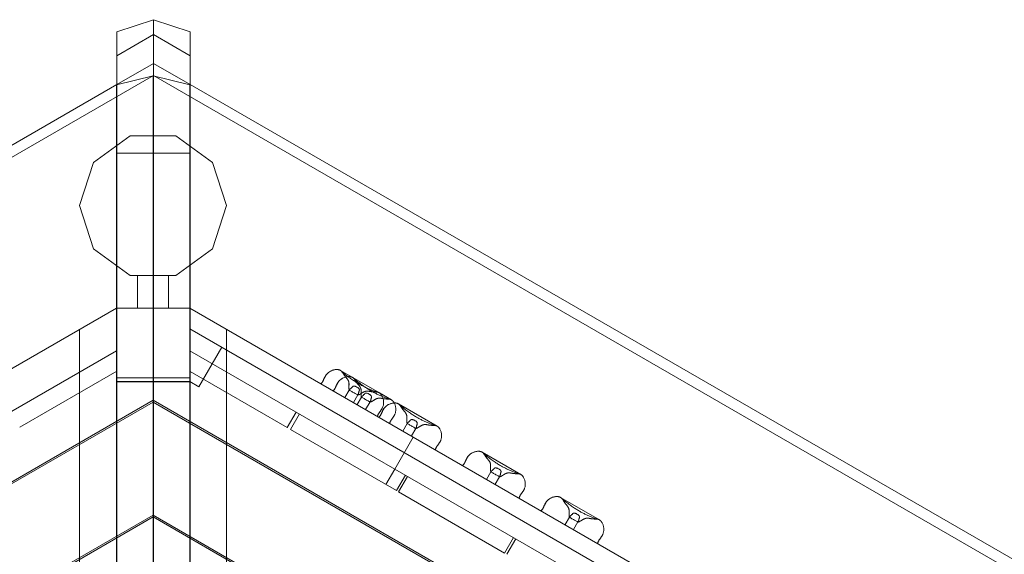
# Model space of a CAD drawing. Units: millimetres. Extents: x -228 to 9115, y -1546 to 4758.
# Drawn here: x 2531 to 3737, y 2454 to 3110 of the extents above; entities that cross this region are included whole.
import ezdxf

# ---------------------------------------------------------------- set-up
doc = ezdxf.new("R2010")
doc.units = ezdxf.units.MM
doc.header["$MEASUREMENT"] = 0

msp = doc.modelspace()

# ---------------------------------------------------------------- linework, layer by layer
at = {"color": 0, "linetype": 'Continuous', "lineweight": 0}
for p, q in [((2649.9, 3094.7), (2694.9, 3109.5)), ((2694.9, 3109.5), (2739.9, 3094.7)), ((2694.9, 3109.5), (2694.9, 3091.4)), ((2649.9, 1699.1), (2649.9, 3094.7)), ((2694.9, 3091.4), (2649.9, 3065.2)), ((2739.9, 3065.2), (2694.9, 3091.4)), ((2694.9, 2113.3), (2694.9, 3091.4)), ((2739.9, 1699.1), (2739.9, 3094.7)), ((2649.9, 3030), (2694.9, 3056)), ((2694.9, 3056), (2739.9, 3030)), ((2694.9, 3041.3), (1408.5, 2298.6)), ((2649.5, 3029.6), (2694.5, 3040.7)), ((2694.5, 1638.1), (2694.5, 3040.7)), ((2694.5, 1638.1), (2694.5, 3040.7)), ((2739.5, 3029.6), (2694.5, 3040.7)), ((3981.2, 2298.6), (2694.9, 3041.3)), ((1440.1, 2331.6), (2649.9, 3030)), ((2649.5, 1638.1), (2649.5, 3029.6)), ((2739.5, 1638.1), (2739.5, 3029.6)), ((2739.9, 3030), (3949.2, 2331.8)), ((2666.6, 2967.2), (2621.6, 2934.5)), ((2722.2, 2967.2), (2666.6, 2967.2)), ((2767.2, 2934.5), (2722.2, 2967.2)), ((2694.5, 2945.8), (2649.5, 2945.8)), ((2694.5, 2945.8), (2739.5, 2945.8)), ((2621.6, 2934.5), (2604.4, 2881.6)), ((2784.4, 2881.6), (2767.2, 2934.5)), ((2604.4, 2881.6), (2621.6, 2828.7)), ((2767.2, 2828.7), (2784.4, 2881.6)), ((2621.6, 2828.7), (2666.6, 2796)), ((2722.2, 2796), (2767.2, 2828.7)), ((2666.6, 2796), (2722.2, 2796)), ((2675.5, 2756), (2675.5, 2796)), ((2713.5, 2756), (2713.5, 2796)), ((2649.5, 2755.8), (1677.8, 2194.8)), ((2649.5, 2755.8), (1677.8, 2194.8)), ((2649.5, 2755.8), (2739.5, 2755.8)), ((2694.5, 2755.8), (2649.5, 2755.8)), ((2649.6, 2665.9), (2649.6, 2755.9)), ((2649.6, 2755.9), (2739.6, 2755.9)), ((2713.5, 2756), (2675.5, 2756)), ((2739.5, 2755.8), (2694.5, 2755.8)), ((3711.3, 2194.8), (2739.5, 2755.8)), ((3711.3, 2194.8), (2739.5, 2755.8)), ((2739.7, 2755.9), (2739.6, 2755.8)), ((2739.6, 2755.9), (2739.6, 2665.9)), ((2739.7, 2755.9), (3711.3, 2194.9)), ((2604.5, 2677.8), (2604.5, 2729.8)), ((2604.5, 2729.8), (2604.5, 1711.7)), ((2739.6, 2730.5), (2778.6, 2708)), ((3689.3, 2182.2), (2739.6, 2730.5)), ((2784.5, 2729.8), (2784.5, 1711.7)), ((2784.5, 2729.8), (2784.5, 2677.8)), ((1722.8, 2168.8), (2649.5, 2703.8)), ((1722.8, 2168.8), (2649.5, 2703.8)), ((2649.5, 2703.8), (2650, 2704.1)), ((2650, 2704.1), (2650, 2678.7)), ((2739.5, 2703.8), (3666.3, 2168.8)), ((2739.5, 2703.8), (3666.3, 2168.8)), ((2740, 2678.2), (2740, 2703.6)), ((2778.6, 2708), (2750.6, 2659.5)), ((2650, 2678.7), (2531.1, 2610)), ((2858.9, 2609.5), (2740, 2678.2)), ((2924, 2679.7), (2924, 2679.7)), ((2924, 2679.7), (2971.7, 2652.2)), ((2649.5, 2670.6), (2694.5, 2670.6)), ((2739.6, 2665.9), (2649.6, 2665.9)), ((2694.5, 2670.6), (2739.5, 2670.6)), ((2750.6, 2659.5), (2739.6, 2665.9)), ((2739.5, 2665.8), (2649.5, 2665.8)), ((2929.6, 2646.3), (2934.9, 2655.5)), ((1752.8, 2099.5), (2694.5, 2643.2)), ((3636.3, 2099.5), (2694.5, 2643.2)), ((2939.9, 2640.3), (2945.3, 2649.6)), ((2944.5, 2637.7), (2949.8, 2646.9)), ((2971.7, 2652.2), (2986.6, 2643.6)), ((2694.5, 2640.9), (1754.8, 2098.3)), ((2694.5, 2640.9), (3634.3, 2098.3)), ((2954.9, 2631.7), (2960.3, 2641)), ((2995, 2638.7), (2995, 2638.7)), ((2995, 2638.7), (3042.6, 2611.2)), ((2869.9, 2628.6), (2858.9, 2609.5)), ((2862.7, 2607.3), (2873.7, 2626.3)), ((2992.6, 2532.3), (2862.7, 2607.3)), ((3000.5, 2605.3), (3005.9, 2614.5)), ((3010.9, 2599.3), (3016.3, 2608.6)), ((2990.7, 2558.8), (3013.2, 2597.8)), ((3097.5, 2579.5), (3097.5, 2579.5)), ((3097.5, 2579.5), (3145.2, 2552)), ((2990.7, 2558.8), (2979.7, 2539.7)), ((3003.6, 2551.3), (2992.6, 2532.3)), ((2995.3, 2530.8), (3006.3, 2549.8)), ((3103.1, 2546.1), (3108.4, 2555.3)), ((3113.5, 2540.1), (3118.9, 2549.4)), ((3125.2, 2455.8), (2995.3, 2530.8)), ((3193.7, 2524), (3193.7, 2524)), ((3193.7, 2524), (3241.4, 2496.5)), ((1874.8, 2029.1), (2694.5, 2502.3)), ((2694.5, 2500), (1876.8, 2027.9)), ((3514.3, 2029.1), (2694.5, 2502.3)), ((2694.5, 2500), (3512.3, 2027.9)), ((3199.2, 2490.6), (3204.6, 2499.8)), ((3209.6, 2484.6), (3215, 2493.9)), ((3136.2, 2474.8), (3125.2, 2455.8)), ((3127.8, 2454.3), (3138.8, 2473.3))]:
    msp.add_line(p, q, dxfattribs=at)
for points, degree, knots in [([(2900.1, 2663.3), (2905.7, 2668.5), (2902.2, 2677.1), (2917.7, 2683.2), (2924.1, 2679.8), (2925.2, 2678.8)], 4, [0, 0, 0, 0, 0, 0.3814289, 0.4817353, 0.4817353, 0.4817353, 0.4817353, 0.4817353]), ([(2924, 2679.7), (2923.4, 2680.1), (2922.7, 2680.3), (2921, 2680.7), (2919.9, 2680.8), (2917.4, 2680.7), (2915.8, 2680.3), (2912.5, 2679.2), (2910.8, 2678.3), (2908.2, 2676.2), (2907.1, 2675.1), (2905.3, 2672.3), (2904.5, 2670.8), (2903, 2667.3), (2902.2, 2665.4), (2900.4, 2663.6), (2900.3, 2663.4), (2900.1, 2663.3)], 3, [-0.4563352, -0.4563352, -0.4563352, -0.4563352, -0.4199156, -0.4199156, -0.3772627, -0.3772627, -0.3169961, -0.3169961, -0.2446338, -0.2446338, -0.1779733, -0.1779733, -0.0998109, -0.0998109, -0.0085439, -0.0085439, 0, 0, 0, 0]), ([(2934.9, 2655.5), (2934.7, 2656), (2934.6, 2656.5), (2934.4, 2657.8), (2934.4, 2658.7), (2934.5, 2661.6), (2934.6, 2663.6), (2934, 2666.3), (2933.6, 2667.3), (2932.5, 2669.1), (2931.8, 2670), (2929.8, 2672.3), (2928.7, 2673.8), (2927.2, 2676.2), (2926.8, 2677), (2925.6, 2678.5), (2924.9, 2679.2), (2924, 2679.7)], 3, [-0.9224295, -0.9224295, -0.9224295, -0.9224295, -0.8977102, -0.8977102, -0.8564468, -0.8564468, -0.763228, -0.763228, -0.7092789, -0.7092789, -0.6487701, -0.6487701, -0.5555513, -0.5555513, -0.5089418, -0.5089418, -0.4563352, -0.4563352, -0.4563352, -0.4563352]), ([(2925.2, 2678.9), (2926.8, 2677.4), (2928.5, 2675.9), (2931.9, 2673.2), (2933.6, 2671.9), (2936.8, 2669.5), (2938.3, 2668.4), (2941.2, 2666.5), (2942.6, 2665.6), (2945.4, 2663.9), (2946.7, 2663.1), (2949.3, 2661.7), (2950.6, 2661), (2953.1, 2659.7), (2954.4, 2659), (2956.9, 2657.8), (2958.2, 2657.3), (2960.8, 2656.2), (2962.2, 2655.6), (2964.9, 2654.6), (2966.3, 2654.1), (2968.5, 2653.3), (2969.4, 2653.1), (2970.3, 2652.8)], 3, [0, 0, 0, 0, 8.818522, 8.818522, 16.27789, 16.27789, 22.214578, 22.214578, 27.276682, 27.276682, 31.864255, 31.864255, 36.277498, 36.277498, 40.762024, 40.762024, 45.528486, 45.528486, 50.770465, 50.770465, 56.685313, 56.685313, 60.634476, 60.634476, 60.634476, 60.634476]), ([(2925.2, 2678.8), (2925.7, 2678.4), (2927.3, 2676.5), (2928.3, 2674), (2930, 2672), (2931.3, 2670.5)], 4, [0.4817353, 0.4817353, 0.4817353, 0.4817353, 0.4817353, 0.5243386, 0.655921, 0.655921, 0.655921, 0.655921, 0.655921]), ([(2915, 2654.6), (2920.6, 2659.9), (2917.2, 2668.5), (2932.6, 2674.6), (2939.1, 2671.2), (2940.1, 2670.2)], 4, [0, 0, 0, 0, 0, 0.3814289, 0.4817353, 0.4817353, 0.4817353, 0.4817353, 0.4817353]), ([(2938.9, 2671.1), (2938.3, 2671.5), (2937.6, 2671.7), (2935.9, 2672.1), (2934.9, 2672.2), (2932.3, 2672.1), (2930.7, 2671.7), (2927.4, 2670.6), (2925.7, 2669.7), (2923.1, 2667.6), (2922, 2666.4), (2920.2, 2663.7), (2919.5, 2662.1), (2917.9, 2658.7), (2917.1, 2656.8), (2915.4, 2655), (2915.2, 2654.8), (2915, 2654.7)], 3, [-0.4563352, -0.4563352, -0.4563352, -0.4563352, -0.4199156, -0.4199156, -0.3772627, -0.3772627, -0.3169961, -0.3169961, -0.2446338, -0.2446338, -0.1779733, -0.1779733, -0.0998109, -0.0998109, -0.0085439, -0.0085439, 0, 0, 0, 0]), ([(2931.3, 2670.5), (2931.3, 2670.5), (2931.7, 2670), (2932.1, 2669.6), (2932.4, 2669.1), (2932.7, 2668.7)], 4, [0.65592096, 0.65592096, 0.65592096, 0.65592096, 0.65592096, 0.66083785, 0.69609379, 0.69609379, 0.69609379, 0.69609379, 0.69609379]), ([(2932.5, 2669), (2932.4, 2669.2), (2932.2, 2669.4), (2931.9, 2669.8), (2931.7, 2670.1), (2931.5, 2670.3)], 3, [0, 0, 0, 0, 0.748223, 0.748223, 1.620322, 1.620322, 1.620322, 1.620322]), ([(2949.8, 2646.9), (2949.6, 2647.4), (2949.5, 2647.8), (2949.3, 2649.2), (2949.3, 2650.1), (2949.4, 2653), (2949.5, 2655), (2948.9, 2657.7), (2948.6, 2658.6), (2947.5, 2660.5), (2946.7, 2661.4), (2944.7, 2663.7), (2943.6, 2665.2), (2942.2, 2667.5), (2941.7, 2668.3), (2940.5, 2669.9), (2939.8, 2670.6), (2938.9, 2671.1)], 3, [-0.9224295, -0.9224295, -0.9224295, -0.9224295, -0.8977102, -0.8977102, -0.8564468, -0.8564468, -0.763228, -0.763228, -0.7092789, -0.7092789, -0.6487701, -0.6487701, -0.5555513, -0.5555513, -0.5089418, -0.5089418, -0.4563352, -0.4563352, -0.4563352, -0.4563352]), ([(2940.1, 2670.2), (2940.6, 2669.8), (2942.2, 2667.9), (2943.2, 2665.4), (2944.9, 2663.4), (2946.2, 2661.9)], 4, [0.4817353, 0.4817353, 0.4817353, 0.4817353, 0.4817353, 0.5243386, 0.655921, 0.655921, 0.655921, 0.655921, 0.655921]), ([(2940.1, 2670.2), (2941.7, 2668.8), (2943.4, 2667.3), (2946.8, 2664.6), (2948.5, 2663.3), (2951.7, 2660.9), (2953.2, 2659.8), (2956.1, 2657.9), (2957.5, 2657), (2960.3, 2655.3), (2961.6, 2654.5), (2964.2, 2653), (2965.5, 2652.4), (2968, 2651), (2969.3, 2650.4), (2971.9, 2649.2), (2973.1, 2648.7), (2975.8, 2647.6), (2977.1, 2647), (2979.8, 2646), (2981.2, 2645.5), (2983.4, 2644.7), (2984.3, 2644.4), (2985.2, 2644.2)], 3, [0, 0, 0, 0, 8.818522, 8.818522, 16.27789, 16.27789, 22.214578, 22.214578, 27.276682, 27.276682, 31.864255, 31.864255, 36.277498, 36.277498, 40.762024, 40.762024, 45.528486, 45.528486, 50.770465, 50.770465, 56.685313, 56.685313, 60.634476, 60.634476, 60.634476, 60.634476]), ([(2945.3, 2649.5), (2945.3, 2649.6), (2945.4, 2649.7), (2945.5, 2649.9), (2945.6, 2650.1), (2945.7, 2650.2), (2945.8, 2650.4), (2945.8, 2650.6), (2945.9, 2650.7), (2946, 2650.9), (2946, 2651.1), (2946.1, 2651.2), (2946.1, 2651.3), (2946.2, 2651.4), (2946.2, 2651.6), (2946.2, 2651.7), (2946.3, 2651.8), (2946.3, 2651.9), (2946.3, 2652), (2946.4, 2652.3), (2946.4, 2652.5), (2946.4, 2652.8), (2946.5, 2652.9), (2946.5, 2653), (2946.5, 2653.2), (2946.5, 2653.3), (2946.6, 2653.4), (2946.6, 2653.6), (2946.6, 2653.7), (2946.7, 2653.8), (2946.7, 2653.9), (2946.8, 2654.2), (2946.9, 2654.4), (2947, 2654.7), (2947.1, 2654.8), (2947.2, 2655), (2947.2, 2655.1), (2947.2, 2655.2), (2947.2, 2655.3), (2947.3, 2655.5), (2947.3, 2655.6), (2947.3, 2655.7), (2947.3, 2655.8), (2947.2, 2656), (2947.2, 2656.2), (2947.1, 2656.4), (2947, 2656.8), (2946.8, 2657.1), (2946.4, 2657.5), (2946.2, 2657.8), (2945.9, 2658), (2945.6, 2658.2), (2945.4, 2658.5), (2945.1, 2658.7), (2944.8, 2658.9), (2944.4, 2659.2), (2943.9, 2659.4), (2943.5, 2659.6), (2943.1, 2659.8), (2942.8, 2659.9), (2942.5, 2660.1), (2942.1, 2660.2), (2941.7, 2660.3), (2941.3, 2660.4), (2940.9, 2660.4), (2940.6, 2660.5), (2940.3, 2660.4), (2940.1, 2660.4), (2939.9, 2660.4), (2939.8, 2660.3), (2939.6, 2660.3), (2939.5, 2660.2), (2939.3, 2660.1), (2939.2, 2660.1), (2939.1, 2660), (2939, 2659.9), (2938.9, 2659.8), (2938.7, 2659.6), (2938.6, 2659.5), (2938.5, 2659.3), (2938.4, 2659.1), (2938.2, 2658.9), (2938.1, 2658.8), (2938, 2658.7), (2937.9, 2658.6), (2937.7, 2658.3), (2937.4, 2658.2), (2937.2, 2658), (2936.9, 2657.8), (2936.6, 2657.6), (2936.3, 2657.3), (2936.2, 2657.2), (2936.1, 2657.1), (2936, 2656.9), (2935.9, 2656.8), (2935.8, 2656.7), (2935.7, 2656.6), (2935.6, 2656.5), (2935.6, 2656.4), (2935.5, 2656.3), (2935.4, 2656.3), (2935.4, 2656.2), (2935.4, 2656.2), (2935.3, 2656), (2935.1, 2655.9), (2935, 2655.7), (2935, 2655.6), (2934.9, 2655.5), (2934.9, 2655.5)], 3, [-2.648865, -2.648865, -2.648865, -2.648865, -2.552659, -2.552659, -2.552659, -2.485216, -2.485216, -2.485216, -2.427014, -2.427014, -2.427014, -2.382443, -2.382443, -2.382443, -2.342361, -2.342361, -2.342361, -2.304206, -2.304206, -2.304206, -2.207567, -2.207567, -2.207567, -2.149352, -2.149352, -2.149352, -2.089849, -2.089849, -2.089849, -2.038872, -2.038872, -2.038872, -1.929397, -1.929397, -1.929397, -1.86373, -1.86373, -1.86373, -1.824945, -1.824945, -1.824945, -1.784716, -1.784716, -1.784716, -1.708551, -1.708551, -1.708551, -1.563273, -1.563273, -1.563273, -1.472421, -1.472421, -1.472421, -1.387195, -1.387195, -1.387195, -1.27458, -1.27458, -1.27458, -1.189503, -1.189503, -1.189503, -1.085701, -1.085701, -1.085701, -0.977109, -0.977109, -0.977109, -0.912977, -0.912977, -0.912977, -0.859389, -0.859389, -0.859389, -0.815163, -0.815163, -0.815163, -0.73709, -0.73709, -0.73709, -0.638423, -0.638423, -0.638423, -0.570284, -0.570284, -0.570284, -0.409367, -0.409367, -0.409367, -0.242906, -0.242906, -0.242906, -0.188403, -0.188403, -0.188403, -0.149048, -0.149048, -0.149048, -0.112545, -0.112545, -0.112545, -0.091863, -0.091863, -0.091863, -0.035471, -0.035471, -0.035471, 0, 0, 0, 0]), ([(2934.9, 2655.5), (2934.9, 2655.5), (2934.9, 2655.5), (2935, 2655.4), (2935.1, 2655.4), (2935.5, 2655.1), (2935.9, 2654.9), (2936.8, 2654.4), (2937.4, 2654), (2938.6, 2653.3), (2939.3, 2652.9), (2940.7, 2652.2), (2941.3, 2651.8), (2942.6, 2651), (2943.2, 2650.7), (2944.2, 2650.1), (2944.5, 2649.9), (2945.1, 2649.6), (2945.3, 2649.5), (2945.3, 2649.5)], 3, [-1.853104, -1.853104, -1.853104, -1.853104, -1.765518, -1.765518, -1.640707, -1.640707, -1.40632, -1.40632, -1.171933, -1.171933, -0.937547, -0.937547, -0.70316, -0.70316, -0.468773, -0.468773, -0.234387, -0.234387, 0, 0, 0, 0]), ([(2946.2, 2661.9), (2946.3, 2661.9), (2946.6, 2661.4), (2947, 2661), (2947.4, 2660.5), (2947.6, 2660.1)], 4, [0.65592096, 0.65592096, 0.65592096, 0.65592096, 0.65592096, 0.66083785, 0.69609379, 0.69609379, 0.69609379, 0.69609379, 0.69609379]), ([(2947.4, 2660.4), (2947.3, 2660.6), (2947.1, 2660.8), (2946.8, 2661.2), (2946.6, 2661.5), (2946.4, 2661.7)], 3, [0, 0, 0, 0, 0.748223, 0.748223, 1.620322, 1.620322, 1.620322, 1.620322]), ([(2960.4, 2653.9), (2959.9, 2653.9), (2959.5, 2654), (2958.8, 2654.1), (2958.5, 2654.2), (2958, 2654.2), (2957.8, 2654.3), (2957.5, 2654.3)], 3, [0, 0, 0, 0, 1.388748, 1.388748, 2.141721, 2.141721, 2.933958, 2.933958, 2.933958, 2.933958]), ([(2960.1, 2653.9), (2960, 2653.9), (2959.5, 2654), (2958.9, 2654.1), (2958.3, 2654.2), (2957.8, 2654.3)], 4, [0.65592096, 0.65592096, 0.65592096, 0.65592096, 0.65592096, 0.66083785, 0.69609379, 0.69609379, 0.69609379, 0.69609379, 0.69609379]), ([(2970.3, 2652.8), (2969.7, 2653), (2967.3, 2653.4), (2964.6, 2653), (2962, 2653.6), (2960.1, 2653.9)], 4, [0.4817353, 0.4817353, 0.4817353, 0.4817353, 0.4817353, 0.5243386, 0.655921, 0.655921, 0.655921, 0.655921, 0.655921]), ([(2960.2, 2640.9), (2960.2, 2641), (2960.3, 2641.1), (2960.4, 2641.3), (2960.5, 2641.5), (2960.6, 2641.6), (2960.7, 2641.8), (2960.7, 2642), (2960.8, 2642.1), (2960.9, 2642.3), (2961, 2642.4), (2961, 2642.6), (2961.1, 2642.7), (2961.1, 2642.8), (2961.1, 2642.9), (2961.2, 2643.1), (2961.2, 2643.2), (2961.2, 2643.3), (2961.2, 2643.4), (2961.3, 2643.7), (2961.3, 2643.9), (2961.4, 2644.1), (2961.4, 2644.3), (2961.4, 2644.4), (2961.4, 2644.6), (2961.5, 2644.7), (2961.5, 2644.8), (2961.5, 2645), (2961.6, 2645.1), (2961.6, 2645.2), (2961.6, 2645.3), (2961.7, 2645.6), (2961.9, 2645.8), (2962, 2646), (2962, 2646.2), (2962.1, 2646.3), (2962.1, 2646.5), (2962.1, 2646.6), (2962.2, 2646.7), (2962.2, 2646.8), (2962.2, 2647), (2962.2, 2647.1), (2962.2, 2647.2), (2962.2, 2647.4), (2962.1, 2647.6), (2962, 2647.8), (2961.9, 2648.2), (2961.7, 2648.5), (2961.3, 2648.9), (2961.1, 2649.2), (2960.8, 2649.4), (2960.6, 2649.6), (2960.3, 2649.8), (2960, 2650.1), (2959.7, 2650.3), (2959.3, 2650.5), (2958.8, 2650.8), (2958.4, 2651), (2958, 2651.2), (2957.7, 2651.3), (2957.4, 2651.4), (2957, 2651.6), (2956.6, 2651.7), (2956.2, 2651.8), (2955.8, 2651.8), (2955.5, 2651.9), (2955.2, 2651.8), (2955, 2651.8), (2954.8, 2651.8), (2954.7, 2651.7), (2954.5, 2651.7), (2954.4, 2651.6), (2954.3, 2651.5), (2954.1, 2651.4), (2954, 2651.4), (2954, 2651.3), (2953.8, 2651.1), (2953.7, 2651), (2953.5, 2650.9), (2953.4, 2650.7), (2953.3, 2650.5), (2953.1, 2650.3), (2953, 2650.2), (2952.9, 2650.1), (2952.8, 2650), (2952.6, 2649.7), (2952.3, 2649.5), (2952.1, 2649.4), (2951.8, 2649.2), (2951.6, 2649), (2951.2, 2648.7), (2951.1, 2648.6), (2951, 2648.5), (2950.9, 2648.3), (2950.8, 2648.2), (2950.7, 2648.1), (2950.6, 2648), (2950.5, 2647.9), (2950.5, 2647.8), (2950.4, 2647.7), (2950.4, 2647.7), (2950.3, 2647.6), (2950.3, 2647.6), (2950.2, 2647.4), (2950, 2647.2), (2949.9, 2647.1), (2949.9, 2647), (2949.8, 2646.9), (2949.8, 2646.9)], 3, [-2.648865, -2.648865, -2.648865, -2.648865, -2.552659, -2.552659, -2.552659, -2.485216, -2.485216, -2.485216, -2.427014, -2.427014, -2.427014, -2.382443, -2.382443, -2.382443, -2.342361, -2.342361, -2.342361, -2.304206, -2.304206, -2.304206, -2.207567, -2.207567, -2.207567, -2.149352, -2.149352, -2.149352, -2.089849, -2.089849, -2.089849, -2.038872, -2.038872, -2.038872, -1.929397, -1.929397, -1.929397, -1.86373, -1.86373, -1.86373, -1.824945, -1.824945, -1.824945, -1.784716, -1.784716, -1.784716, -1.708551, -1.708551, -1.708551, -1.563273, -1.563273, -1.563273, -1.472421, -1.472421, -1.472421, -1.387195, -1.387195, -1.387195, -1.27458, -1.27458, -1.27458, -1.189503, -1.189503, -1.189503, -1.085701, -1.085701, -1.085701, -0.977109, -0.977109, -0.977109, -0.912977, -0.912977, -0.912977, -0.859389, -0.859389, -0.859389, -0.815163, -0.815163, -0.815163, -0.73709, -0.73709, -0.73709, -0.638423, -0.638423, -0.638423, -0.570284, -0.570284, -0.570284, -0.409367, -0.409367, -0.409367, -0.242906, -0.242906, -0.242906, -0.188403, -0.188403, -0.188403, -0.149048, -0.149048, -0.149048, -0.112545, -0.112545, -0.112545, -0.091863, -0.091863, -0.091863, -0.035471, -0.035471, -0.035471, 0, 0, 0, 0]), ([(2949.8, 2646.9), (2949.8, 2646.9), (2949.8, 2646.9), (2949.9, 2646.8), (2950, 2646.7), (2950.4, 2646.5), (2950.8, 2646.3), (2951.8, 2645.8), (2952.3, 2645.4), (2953.6, 2644.7), (2954.2, 2644.3), (2955.6, 2643.5), (2956.3, 2643.2), (2957.5, 2642.4), (2958.1, 2642.1), (2959.1, 2641.5), (2959.5, 2641.3), (2960, 2641), (2960.2, 2640.9), (2960.2, 2640.9)], 3, [-1.853104, -1.853104, -1.853104, -1.853104, -1.765518, -1.765518, -1.640707, -1.640707, -1.40632, -1.40632, -1.171933, -1.171933, -0.937547, -0.937547, -0.70316, -0.70316, -0.468773, -0.468773, -0.234387, -0.234387, 0, 0, 0, 0]), ([(2969.4, 2623.3), (2971.1, 2630.7), (2980.3, 2632.1), (2977.8, 2648.5), (2971.7, 2652.3), (2970.3, 2652.8)], 4, [0, 0, 0, 0, 0, 0.3814289, 0.4817353, 0.4817353, 0.4817353, 0.4817353, 0.4817353]), ([(2975.3, 2645.2), (2974.9, 2645.3), (2974.4, 2645.4), (2973.7, 2645.5), (2973.5, 2645.6), (2973, 2645.6), (2972.7, 2645.6), (2972.4, 2645.7)], 3, [0, 0, 0, 0, 1.388748, 1.388748, 2.141721, 2.141721, 2.933958, 2.933958, 2.933958, 2.933958]), ([(2975, 2645.3), (2975, 2645.3), (2974.4, 2645.4), (2973.8, 2645.5), (2973.2, 2645.6), (2972.7, 2645.6)], 4, [0.65592096, 0.65592096, 0.65592096, 0.65592096, 0.65592096, 0.66083785, 0.69609379, 0.69609379, 0.69609379, 0.69609379, 0.69609379]), ([(2985.2, 2644.2), (2984.6, 2644.4), (2982.2, 2644.8), (2979.5, 2644.4), (2976.9, 2644.9), (2975, 2645.3)], 4, [0.4817353, 0.4817353, 0.4817353, 0.4817353, 0.4817353, 0.5243386, 0.655921, 0.655921, 0.655921, 0.655921, 0.655921]), ([(2984.3, 2614.7), (2986, 2622.1), (2995.3, 2623.4), (2992.7, 2639.9), (2986.6, 2643.7), (2985.2, 2644.2)], 4, [0, 0, 0, 0, 0, 0.3814289, 0.4817353, 0.4817353, 0.4817353, 0.4817353, 0.4817353]), ([(2971.1, 2622.3), (2976.7, 2627.5), (2973.2, 2636.2), (2988.7, 2642.2), (2995.1, 2638.8), (2996.2, 2637.8)], 4, [0, 0, 0, 0, 0, 0.3814289, 0.4817353, 0.4817353, 0.4817353, 0.4817353, 0.4817353]), ([(2995, 2638.7), (2994.4, 2639.1), (2993.6, 2639.4), (2991.9, 2639.7), (2990.9, 2639.8), (2988.3, 2639.7), (2986.7, 2639.4), (2983.5, 2638.2), (2981.8, 2637.3), (2979.1, 2635.2), (2978.1, 2634.1), (2976.2, 2631.4), (2975.5, 2629.8), (2974, 2626.3), (2973.2, 2624.5), (2971.4, 2622.6), (2971.2, 2622.4), (2971.1, 2622.3)], 3, [-0.4563352, -0.4563352, -0.4563352, -0.4563352, -0.4199156, -0.4199156, -0.3772627, -0.3772627, -0.3169961, -0.3169961, -0.2446338, -0.2446338, -0.1779733, -0.1779733, -0.0998109, -0.0998109, -0.0085439, -0.0085439, 0, 0, 0, 0]), ([(3005.9, 2614.5), (3005.7, 2615), (3005.5, 2615.5), (3005.3, 2616.8), (3005.3, 2617.7), (3005.5, 2620.7), (3005.6, 2622.6), (3005, 2625.4), (3004.6, 2626.3), (3003.5, 2628.1), (3002.8, 2629), (3000.8, 2631.3), (2999.7, 2632.8), (2998.2, 2635.2), (2997.8, 2636), (2996.6, 2637.5), (2995.9, 2638.2), (2995, 2638.7)], 3, [-0.9224295, -0.9224295, -0.9224295, -0.9224295, -0.8977102, -0.8977102, -0.8564468, -0.8564468, -0.763228, -0.763228, -0.7092789, -0.7092789, -0.6487701, -0.6487701, -0.5555513, -0.5555513, -0.5089418, -0.5089418, -0.4563352, -0.4563352, -0.4563352, -0.4563352]), ([(2996.1, 2637.9), (2997.7, 2636.4), (2999.4, 2635), (3002.9, 2632.2), (3004.5, 2630.9), (3007.8, 2628.5), (3009.3, 2627.5), (3012.2, 2625.5), (3013.6, 2624.6), (3016.3, 2622.9), (3017.7, 2622.1), (3020.3, 2620.7), (3021.6, 2620), (3024.1, 2618.7), (3025.4, 2618.1), (3027.9, 2616.9), (3029.2, 2616.3), (3031.8, 2615.2), (3033.1, 2614.7), (3035.9, 2613.6), (3037.3, 2613.1), (3039.5, 2612.4), (3040.4, 2612.1), (3041.2, 2611.8)], 3, [0, 0, 0, 0, 8.818521, 8.818521, 16.27789, 16.27789, 22.214578, 22.214578, 27.276681, 27.276681, 31.864254, 31.864254, 36.277498, 36.277498, 40.762024, 40.762024, 45.528486, 45.528486, 50.770465, 50.770465, 56.685313, 56.685313, 60.634476, 60.634476, 60.634476, 60.634476]), ([(2996.2, 2637.8), (2996.6, 2637.4), (2998.3, 2635.5), (2999.3, 2633), (3001, 2631), (3002.3, 2629.6)], 4, [0.4817353, 0.4817353, 0.4817353, 0.4817353, 0.4817353, 0.5243386, 0.655921, 0.655921, 0.655921, 0.655921, 0.655921]), ([(3002.3, 2629.6), (3002.3, 2629.5), (3002.7, 2629.1), (3003.1, 2628.6), (3003.4, 2628.2), (3003.7, 2627.8)], 4, [0.65592096, 0.65592096, 0.65592096, 0.65592096, 0.65592096, 0.66083785, 0.69609379, 0.69609379, 0.69609379, 0.69609379, 0.69609379]), ([(3003.5, 2628.1), (3003.3, 2628.2), (3003.2, 2628.4), (3002.9, 2628.9), (3002.7, 2629.1), (3002.5, 2629.3)], 3, [0, 0, 0, 0, 0.748223, 0.748223, 1.620322, 1.620322, 1.620322, 1.620322]), ([(3016.2, 2608.5), (3016.3, 2608.6), (3016.4, 2608.8), (3016.5, 2608.9), (3016.6, 2609.1), (3016.6, 2609.3), (3016.7, 2609.4), (3016.8, 2609.6), (3016.9, 2609.8), (3017, 2609.9), (3017, 2610.1), (3017.1, 2610.2), (3017.1, 2610.3), (3017.1, 2610.5), (3017.2, 2610.6), (3017.2, 2610.7), (3017.3, 2610.8), (3017.3, 2610.9), (3017.3, 2611), (3017.4, 2611.3), (3017.4, 2611.5), (3017.4, 2611.8), (3017.4, 2611.9), (3017.5, 2612.1), (3017.5, 2612.2), (3017.5, 2612.3), (3017.5, 2612.5), (3017.6, 2612.6), (3017.6, 2612.7), (3017.7, 2612.8), (3017.7, 2613), (3017.8, 2613.2), (3017.9, 2613.4), (3018, 2613.7), (3018.1, 2613.8), (3018.1, 2614), (3018.2, 2614.2), (3018.2, 2614.3), (3018.2, 2614.4), (3018.2, 2614.5), (3018.2, 2614.6), (3018.2, 2614.7), (3018.2, 2614.8), (3018.2, 2615), (3018.2, 2615.2), (3018.1, 2615.4), (3018, 2615.8), (3017.7, 2616.2), (3017.4, 2616.6), (3017.2, 2616.8), (3016.9, 2617), (3016.6, 2617.3), (3016.4, 2617.5), (3016.1, 2617.7), (3015.7, 2617.9), (3015.3, 2618.2), (3014.9, 2618.4), (3014.4, 2618.6), (3014.1, 2618.8), (3013.8, 2619), (3013.4, 2619.1), (3013, 2619.2), (3012.6, 2619.3), (3012.3, 2619.4), (3011.9, 2619.5), (3011.6, 2619.5), (3011.2, 2619.5), (3011.1, 2619.4), (3010.9, 2619.4), (3010.7, 2619.3), (3010.6, 2619.3), (3010.4, 2619.2), (3010.3, 2619.1), (3010.2, 2619.1), (3010.1, 2619), (3010, 2618.9), (3009.9, 2618.8), (3009.7, 2618.6), (3009.6, 2618.5), (3009.5, 2618.3), (3009.3, 2618.1), (3009.2, 2617.9), (3009.1, 2617.8), (3009, 2617.7), (3008.9, 2617.6), (3008.6, 2617.3), (3008.4, 2617.2), (3008.1, 2617), (3007.9, 2616.8), (3007.6, 2616.6), (3007.3, 2616.3), (3007.2, 2616.2), (3007.1, 2616.1), (3006.9, 2616), (3006.8, 2615.9), (3006.8, 2615.8), (3006.7, 2615.7), (3006.6, 2615.6), (3006.5, 2615.5), (3006.5, 2615.4), (3006.4, 2615.3), (3006.4, 2615.3), (3006.3, 2615.2), (3006.2, 2615.1), (3006.1, 2614.9), (3006, 2614.7), (3005.9, 2614.6), (3005.9, 2614.6), (3005.9, 2614.5)], 3, [-2.648865, -2.648865, -2.648865, -2.648865, -2.552659, -2.552659, -2.552659, -2.485216, -2.485216, -2.485216, -2.427014, -2.427014, -2.427014, -2.382443, -2.382443, -2.382443, -2.342361, -2.342361, -2.342361, -2.304206, -2.304206, -2.304206, -2.207567, -2.207567, -2.207567, -2.149352, -2.149352, -2.149352, -2.089849, -2.089849, -2.089849, -2.038872, -2.038872, -2.038872, -1.929397, -1.929397, -1.929397, -1.86373, -1.86373, -1.86373, -1.824945, -1.824945, -1.824945, -1.784716, -1.784716, -1.784716, -1.708551, -1.708551, -1.708551, -1.563273, -1.563273, -1.563273, -1.472421, -1.472421, -1.472421, -1.387195, -1.387195, -1.387195, -1.27458, -1.27458, -1.27458, -1.189503, -1.189503, -1.189503, -1.085701, -1.085701, -1.085701, -0.977109, -0.977109, -0.977109, -0.912977, -0.912977, -0.912977, -0.859389, -0.859389, -0.859389, -0.815163, -0.815163, -0.815163, -0.73709, -0.73709, -0.73709, -0.638423, -0.638423, -0.638423, -0.570284, -0.570284, -0.570284, -0.409367, -0.409367, -0.409367, -0.242906, -0.242906, -0.242906, -0.188403, -0.188403, -0.188403, -0.149048, -0.149048, -0.149048, -0.112545, -0.112545, -0.112545, -0.091863, -0.091863, -0.091863, -0.035471, -0.035471, -0.035471, 0, 0, 0, 0]), ([(3005.9, 2614.5), (3005.9, 2614.5), (3005.9, 2614.5), (3006, 2614.4), (3006.1, 2614.4), (3006.5, 2614.2), (3006.9, 2613.9), (3007.8, 2613.4), (3008.4, 2613.1), (3009.6, 2612.3), (3010.3, 2612), (3011.6, 2611.2), (3012.3, 2610.8), (3013.6, 2610.1), (3014.1, 2609.7), (3015.1, 2609.2), (3015.5, 2608.9), (3016.1, 2608.6), (3016.2, 2608.5), (3016.2, 2608.5)], 3, [-1.853104, -1.853104, -1.853104, -1.853104, -1.765518, -1.765518, -1.640707, -1.640707, -1.40632, -1.40632, -1.171933, -1.171933, -0.937547, -0.937547, -0.70316, -0.70316, -0.468773, -0.468773, -0.234387, -0.234387, 0, 0, 0, 0]), ([(3031.4, 2612.9), (3030.9, 2613), (3030.5, 2613), (3029.8, 2613.2), (3029.5, 2613.2), (3029, 2613.3), (3028.7, 2613.3), (3028.5, 2613.3)], 3, [0, 0, 0, 0, 1.388748, 1.388748, 2.141721, 2.141721, 2.933958, 2.933958, 2.933958, 2.933958]), ([(3031.1, 2612.9), (3031, 2612.9), (3030.4, 2613.1), (3029.9, 2613.2), (3029.3, 2613.2), (3028.8, 2613.3)], 4, [0.65592096, 0.65592096, 0.65592096, 0.65592096, 0.65592096, 0.66083785, 0.69609379, 0.69609379, 0.69609379, 0.69609379, 0.69609379]), ([(3041.3, 2611.8), (3040.7, 2612), (3038.2, 2612.5), (3035.6, 2612.1), (3033, 2612.6), (3031.1, 2612.9)], 4, [0.4817353, 0.4817353, 0.4817353, 0.4817353, 0.4817353, 0.5243386, 0.655921, 0.655921, 0.655921, 0.655921, 0.655921]), ([(3040.3, 2582.3), (3042.1, 2589.8), (3051.3, 2591.1), (3048.8, 2607.5), (3042.7, 2611.4), (3041.3, 2611.8)], 4, [0, 0, 0, 0, 0, 0.3814289, 0.4817353, 0.4817353, 0.4817353, 0.4817353, 0.4817353]), ([(3097.5, 2579.5), (3096.9, 2579.9), (3096.2, 2580.1), (3094.5, 2580.5), (3093.5, 2580.6), (3090.9, 2580.5), (3089.3, 2580.2), (3086, 2579), (3084.4, 2578.1), (3081.7, 2576), (3080.6, 2574.9), (3078.8, 2572.2), (3078.1, 2570.6), (3076.5, 2567.1), (3075.7, 2565.2), (3074, 2563.4), (3073.8, 2563.2), (3073.6, 2563.1)], 3, [-0.4563352, -0.4563352, -0.4563352, -0.4563352, -0.4199156, -0.4199156, -0.3772627, -0.3772627, -0.3169961, -0.3169961, -0.2446338, -0.2446338, -0.1779733, -0.1779733, -0.0998109, -0.0998109, -0.0085439, -0.0085439, 0, 0, 0, 0]), ([(3073.7, 2563.1), (3079.3, 2568.3), (3075.8, 2577), (3091.2, 2583), (3097.7, 2579.6), (3098.7, 2578.6)], 4, [0, 0, 0, 0, 0, 0.3814289, 0.4817353, 0.4817353, 0.4817353, 0.4817353, 0.4817353]), ([(3108.4, 2555.3), (3108.2, 2555.8), (3108.1, 2556.3), (3107.9, 2557.6), (3107.9, 2558.5), (3108, 2561.4), (3108.2, 2563.4), (3107.6, 2566.2), (3107.2, 2567.1), (3106.1, 2568.9), (3105.3, 2569.8), (3103.3, 2572.1), (3102.2, 2573.6), (3100.8, 2576), (3100.3, 2576.8), (3099.2, 2578.3), (3098.4, 2579), (3097.5, 2579.5)], 3, [-0.9224295, -0.9224295, -0.9224295, -0.9224295, -0.8977102, -0.8977102, -0.8564468, -0.8564468, -0.763228, -0.763228, -0.7092789, -0.7092789, -0.6487701, -0.6487701, -0.5555513, -0.5555513, -0.5089418, -0.5089418, -0.4563352, -0.4563352, -0.4563352, -0.4563352]), ([(3098.7, 2578.7), (3100.3, 2577.2), (3102, 2575.8), (3105.4, 2573), (3107.1, 2571.7), (3110.3, 2569.3), (3111.8, 2568.2), (3114.8, 2566.3), (3116.2, 2565.4), (3118.9, 2563.7), (3120.2, 2562.9), (3122.8, 2561.5), (3124.1, 2560.8), (3126.7, 2559.5), (3127.9, 2558.8), (3130.5, 2557.7), (3131.8, 2557.1), (3134.4, 2556), (3135.7, 2555.4), (3138.4, 2554.4), (3139.8, 2553.9), (3142.1, 2553.2), (3142.9, 2552.9), (3143.8, 2552.6)], 3, [0, 0, 0, 0, 8.818522, 8.818522, 16.27789, 16.27789, 22.214578, 22.214578, 27.276682, 27.276682, 31.864255, 31.864255, 36.277498, 36.277498, 40.762024, 40.762024, 45.528486, 45.528486, 50.770465, 50.770465, 56.685313, 56.685313, 60.634476, 60.634476, 60.634476, 60.634476]), ([(3098.7, 2578.6), (3099.2, 2578.2), (3100.8, 2576.3), (3101.8, 2573.8), (3103.6, 2571.8), (3104.8, 2570.4)], 4, [0.4817353, 0.4817353, 0.4817353, 0.4817353, 0.4817353, 0.5243386, 0.655921, 0.655921, 0.655921, 0.655921, 0.655921]), ([(3104.8, 2570.4), (3104.9, 2570.3), (3105.3, 2569.9), (3105.6, 2569.4), (3106, 2569), (3106.3, 2568.5)], 4, [0.65592096, 0.65592096, 0.65592096, 0.65592096, 0.65592096, 0.66083785, 0.69609379, 0.69609379, 0.69609379, 0.69609379, 0.69609379]), ([(3106.1, 2568.8), (3105.9, 2569), (3105.8, 2569.2), (3105.4, 2569.7), (3105.2, 2569.9), (3105, 2570.1)], 3, [0, 0, 0, 0, 0.748223, 0.748223, 1.620322, 1.620322, 1.620322, 1.620322]), ([(3118.8, 2549.3), (3118.9, 2549.4), (3118.9, 2549.5), (3119, 2549.7), (3119.1, 2549.9), (3119.2, 2550), (3119.3, 2550.2), (3119.4, 2550.4), (3119.4, 2550.5), (3119.5, 2550.7), (3119.6, 2550.9), (3119.6, 2551), (3119.7, 2551.1), (3119.7, 2551.3), (3119.7, 2551.4), (3119.8, 2551.5), (3119.8, 2551.6), (3119.8, 2551.7), (3119.9, 2551.8), (3119.9, 2552.1), (3119.9, 2552.3), (3120, 2552.6), (3120, 2552.7), (3120, 2552.8), (3120, 2553), (3120.1, 2553.1), (3120.1, 2553.3), (3120.1, 2553.4), (3120.2, 2553.5), (3120.2, 2553.6), (3120.3, 2553.7), (3120.4, 2554), (3120.5, 2554.2), (3120.6, 2554.5), (3120.6, 2554.6), (3120.7, 2554.8), (3120.7, 2554.9), (3120.8, 2555), (3120.8, 2555.2), (3120.8, 2555.3), (3120.8, 2555.4), (3120.8, 2555.5), (3120.8, 2555.6), (3120.8, 2555.8), (3120.7, 2556), (3120.7, 2556.2), (3120.5, 2556.6), (3120.3, 2557), (3119.9, 2557.3), (3119.7, 2557.6), (3119.5, 2557.8), (3119.2, 2558.1), (3118.9, 2558.3), (3118.6, 2558.5), (3118.3, 2558.7), (3117.9, 2559), (3117.4, 2559.2), (3117, 2559.4), (3116.7, 2559.6), (3116.3, 2559.8), (3116, 2559.9), (3115.6, 2560), (3115.2, 2560.1), (3114.8, 2560.2), (3114.5, 2560.3), (3114.1, 2560.3), (3113.8, 2560.2), (3113.6, 2560.2), (3113.5, 2560.2), (3113.3, 2560.1), (3113.1, 2560.1), (3113, 2560), (3112.9, 2559.9), (3112.8, 2559.9), (3112.7, 2559.8), (3112.6, 2559.7), (3112.4, 2559.6), (3112.3, 2559.4), (3112.2, 2559.3), (3112, 2559.1), (3111.9, 2558.9), (3111.8, 2558.7), (3111.7, 2558.6), (3111.5, 2558.5), (3111.4, 2558.4), (3111.2, 2558.1), (3111, 2558), (3110.7, 2557.8), (3110.5, 2557.6), (3110.2, 2557.4), (3109.8, 2557.1), (3109.7, 2557), (3109.6, 2556.9), (3109.5, 2556.7), (3109.4, 2556.6), (3109.3, 2556.5), (3109.2, 2556.4), (3109.2, 2556.3), (3109.1, 2556.2), (3109, 2556.2), (3109, 2556.1), (3108.9, 2556), (3108.9, 2556), (3108.8, 2555.9), (3108.7, 2555.7), (3108.6, 2555.5), (3108.5, 2555.4), (3108.5, 2555.4), (3108.4, 2555.3)], 3, [-2.648865, -2.648865, -2.648865, -2.648865, -2.552659, -2.552659, -2.552659, -2.485216, -2.485216, -2.485216, -2.427014, -2.427014, -2.427014, -2.382443, -2.382443, -2.382443, -2.342361, -2.342361, -2.342361, -2.304206, -2.304206, -2.304206, -2.207567, -2.207567, -2.207567, -2.149352, -2.149352, -2.149352, -2.089849, -2.089849, -2.089849, -2.038872, -2.038872, -2.038872, -1.929397, -1.929397, -1.929397, -1.86373, -1.86373, -1.86373, -1.824945, -1.824945, -1.824945, -1.784716, -1.784716, -1.784716, -1.708551, -1.708551, -1.708551, -1.563273, -1.563273, -1.563273, -1.472421, -1.472421, -1.472421, -1.387195, -1.387195, -1.387195, -1.27458, -1.27458, -1.27458, -1.189503, -1.189503, -1.189503, -1.085701, -1.085701, -1.085701, -0.977109, -0.977109, -0.977109, -0.912977, -0.912977, -0.912977, -0.859389, -0.859389, -0.859389, -0.815163, -0.815163, -0.815163, -0.73709, -0.73709, -0.73709, -0.638423, -0.638423, -0.638423, -0.570284, -0.570284, -0.570284, -0.409367, -0.409367, -0.409367, -0.242906, -0.242906, -0.242906, -0.188403, -0.188403, -0.188403, -0.149048, -0.149048, -0.149048, -0.112545, -0.112545, -0.112545, -0.091863, -0.091863, -0.091863, -0.035471, -0.035471, -0.035471, 0, 0, 0, 0]), ([(3108.4, 2555.3), (3108.4, 2555.3), (3108.5, 2555.3), (3108.6, 2555.2), (3108.7, 2555.2), (3109.1, 2554.9), (3109.4, 2554.7), (3110.4, 2554.2), (3110.9, 2553.9), (3112.2, 2553.1), (3112.8, 2552.7), (3114.2, 2552), (3114.9, 2551.6), (3116.1, 2550.9), (3116.7, 2550.5), (3117.7, 2550), (3118.1, 2549.7), (3118.6, 2549.4), (3118.8, 2549.3), (3118.8, 2549.3)], 3, [-1.853104, -1.853104, -1.853104, -1.853104, -1.765518, -1.765518, -1.640707, -1.640707, -1.40632, -1.40632, -1.171933, -1.171933, -0.937547, -0.937547, -0.70316, -0.70316, -0.468773, -0.468773, -0.234387, -0.234387, 0, 0, 0, 0]), ([(3133.9, 2553.7), (3133.5, 2553.8), (3133, 2553.8), (3132.3, 2553.9), (3132.1, 2554), (3131.6, 2554), (3131.3, 2554.1), (3131.1, 2554.1)], 3, [0, 0, 0, 0, 1.388748, 1.388748, 2.141721, 2.141721, 2.933958, 2.933958, 2.933958, 2.933958]), ([(3133.6, 2553.7), (3133.6, 2553.7), (3133, 2553.8), (3132.4, 2553.9), (3131.8, 2554), (3131.4, 2554.1)], 4, [0.65592096, 0.65592096, 0.65592096, 0.65592096, 0.65592096, 0.66083785, 0.69609379, 0.69609379, 0.69609379, 0.69609379, 0.69609379]), ([(3143.9, 2552.6), (3143.3, 2552.8), (3140.8, 2553.3), (3138.1, 2552.8), (3135.5, 2553.4), (3133.6, 2553.7)], 4, [0.4817353, 0.4817353, 0.4817353, 0.4817353, 0.4817353, 0.5243386, 0.655921, 0.655921, 0.655921, 0.655921, 0.655921]), ([(3142.9, 2523.1), (3144.6, 2530.5), (3153.9, 2531.9), (3151.4, 2548.3), (3145.2, 2552.2), (3143.9, 2552.6)], 4, [0, 0, 0, 0, 0, 0.3814289, 0.4817353, 0.4817353, 0.4817353, 0.4817353, 0.4817353]), ([(3169.8, 2507.6), (3175.4, 2512.8), (3171.9, 2521.4), (3187.4, 2527.5), (3193.8, 2524.1), (3194.9, 2523.1)], 4, [0, 0, 0, 0, 0, 0.3814289, 0.4817353, 0.4817353, 0.4817353, 0.4817353, 0.4817353]), ([(3193.7, 2524), (3193.1, 2524.4), (3192.4, 2524.6), (3190.7, 2525), (3189.6, 2525.1), (3187.1, 2525), (3185.5, 2524.6), (3182.2, 2523.5), (3180.5, 2522.6), (3177.8, 2520.5), (3176.8, 2519.4), (3174.9, 2516.6), (3174.2, 2515.1), (3172.7, 2511.6), (3171.9, 2509.7), (3170.1, 2507.9), (3170, 2507.7), (3169.8, 2507.6)], 3, [-0.4563352, -0.4563352, -0.4563352, -0.4563352, -0.4199156, -0.4199156, -0.3772627, -0.3772627, -0.3169961, -0.3169961, -0.2446338, -0.2446338, -0.1779733, -0.1779733, -0.0998109, -0.0998109, -0.0085439, -0.0085439, 0, 0, 0, 0]), ([(3204.6, 2499.8), (3204.4, 2500.3), (3204.3, 2500.8), (3204.1, 2502.1), (3204.1, 2503), (3204.2, 2505.9), (3204.3, 2507.9), (3203.7, 2510.6), (3203.3, 2511.6), (3202.2, 2513.4), (3201.5, 2514.3), (3199.5, 2516.6), (3198.4, 2518.1), (3196.9, 2520.5), (3196.5, 2521.2), (3195.3, 2522.8), (3194.6, 2523.5), (3193.7, 2524)], 3, [-0.9224295, -0.9224295, -0.9224295, -0.9224295, -0.8977102, -0.8977102, -0.8564468, -0.8564468, -0.763228, -0.763228, -0.7092789, -0.7092789, -0.6487701, -0.6487701, -0.5555513, -0.5555513, -0.5089418, -0.5089418, -0.4563352, -0.4563352, -0.4563352, -0.4563352]), ([(3194.9, 2523.1), (3195.4, 2522.7), (3197, 2520.8), (3198, 2518.3), (3199.7, 2516.3), (3201, 2514.8)], 4, [0.4817353, 0.4817353, 0.4817353, 0.4817353, 0.4817353, 0.5243386, 0.655921, 0.655921, 0.655921, 0.655921, 0.655921]), ([(3194.9, 2523.1), (3196.5, 2521.7), (3198.2, 2520.2), (3201.6, 2517.5), (3203.3, 2516.2), (3206.5, 2513.8), (3208, 2512.7), (3210.9, 2510.8), (3212.3, 2509.9), (3215.1, 2508.2), (3216.4, 2507.4), (3219, 2505.9), (3220.3, 2505.3), (3222.8, 2504), (3224.1, 2503.3), (3226.6, 2502.1), (3227.9, 2501.6), (3230.5, 2500.5), (3231.9, 2499.9), (3234.6, 2498.9), (3236, 2498.4), (3238.2, 2497.6), (3239.1, 2497.4), (3240, 2497.1)], 3, [0, 0, 0, 0, 8.818522, 8.818522, 16.27789, 16.27789, 22.214578, 22.214578, 27.276682, 27.276682, 31.864255, 31.864255, 36.277498, 36.277498, 40.762024, 40.762024, 45.528486, 45.528486, 50.770465, 50.770465, 56.685313, 56.685313, 60.634476, 60.634476, 60.634476, 60.634476]), ([(3201, 2514.8), (3201, 2514.8), (3201.4, 2514.3), (3201.8, 2513.9), (3202.1, 2513.4), (3202.4, 2513)], 4, [0.65592096, 0.65592096, 0.65592096, 0.65592096, 0.65592096, 0.66083785, 0.69609379, 0.69609379, 0.69609379, 0.69609379, 0.69609379]), ([(3202.2, 2513.3), (3202.1, 2513.5), (3201.9, 2513.7), (3201.6, 2514.1), (3201.4, 2514.4), (3201.2, 2514.6)], 3, [0, 0, 0, 0, 0.748223, 0.748223, 1.620322, 1.620322, 1.620322, 1.620322]), ([(3215, 2493.8), (3215, 2493.9), (3215.1, 2494), (3215.2, 2494.2), (3215.3, 2494.4), (3215.4, 2494.5), (3215.5, 2494.7), (3215.5, 2494.9), (3215.6, 2495), (3215.7, 2495.2), (3215.7, 2495.3), (3215.8, 2495.5), (3215.8, 2495.6), (3215.9, 2495.7), (3215.9, 2495.9), (3215.9, 2496), (3216, 2496.1), (3216, 2496.2), (3216, 2496.3), (3216.1, 2496.6), (3216.1, 2496.8), (3216.1, 2497), (3216.2, 2497.2), (3216.2, 2497.3), (3216.2, 2497.5), (3216.2, 2497.6), (3216.3, 2497.7), (3216.3, 2497.9), (3216.3, 2498), (3216.4, 2498.1), (3216.4, 2498.2), (3216.5, 2498.5), (3216.6, 2498.7), (3216.7, 2498.9), (3216.8, 2499.1), (3216.8, 2499.3), (3216.9, 2499.4), (3216.9, 2499.5), (3216.9, 2499.6), (3216.9, 2499.7), (3217, 2499.9), (3217, 2500), (3217, 2500.1), (3216.9, 2500.3), (3216.9, 2500.5), (3216.8, 2500.7), (3216.7, 2501.1), (3216.4, 2501.4), (3216.1, 2501.8), (3215.9, 2502.1), (3215.6, 2502.3), (3215.3, 2502.5), (3215.1, 2502.8), (3214.8, 2503), (3214.5, 2503.2), (3214, 2503.4), (3213.6, 2503.7), (3213.2, 2503.9), (3212.8, 2504.1), (3212.5, 2504.2), (3212.1, 2504.4), (3211.7, 2504.5), (3211.4, 2504.6), (3211, 2504.7), (3210.6, 2504.7), (3210.3, 2504.8), (3210, 2504.7), (3209.8, 2504.7), (3209.6, 2504.7), (3209.4, 2504.6), (3209.3, 2504.6), (3209.2, 2504.5), (3209, 2504.4), (3208.9, 2504.3), (3208.8, 2504.3), (3208.7, 2504.2), (3208.6, 2504.1), (3208.4, 2503.9), (3208.3, 2503.8), (3208.2, 2503.6), (3208.1, 2503.4), (3207.9, 2503.2), (3207.8, 2503.1), (3207.7, 2503), (3207.6, 2502.9), (3207.4, 2502.6), (3207.1, 2502.4), (3206.9, 2502.3), (3206.6, 2502.1), (3206.3, 2501.9), (3206, 2501.6), (3205.9, 2501.5), (3205.8, 2501.4), (3205.7, 2501.2), (3205.6, 2501.1), (3205.5, 2501), (3205.4, 2500.9), (3205.3, 2500.8), (3205.2, 2500.7), (3205.2, 2500.6), (3205.1, 2500.6), (3205.1, 2500.5), (3205.1, 2500.5), (3205, 2500.3), (3204.8, 2500.1), (3204.7, 2500), (3204.7, 2499.9), (3204.6, 2499.8), (3204.6, 2499.8)], 3, [-2.648865, -2.648865, -2.648865, -2.648865, -2.552659, -2.552659, -2.552659, -2.485216, -2.485216, -2.485216, -2.427014, -2.427014, -2.427014, -2.382443, -2.382443, -2.382443, -2.342361, -2.342361, -2.342361, -2.304206, -2.304206, -2.304206, -2.207567, -2.207567, -2.207567, -2.149352, -2.149352, -2.149352, -2.089849, -2.089849, -2.089849, -2.038872, -2.038872, -2.038872, -1.929397, -1.929397, -1.929397, -1.86373, -1.86373, -1.86373, -1.824945, -1.824945, -1.824945, -1.784716, -1.784716, -1.784716, -1.708551, -1.708551, -1.708551, -1.563273, -1.563273, -1.563273, -1.472421, -1.472421, -1.472421, -1.387195, -1.387195, -1.387195, -1.27458, -1.27458, -1.27458, -1.189503, -1.189503, -1.189503, -1.085701, -1.085701, -1.085701, -0.977109, -0.977109, -0.977109, -0.912977, -0.912977, -0.912977, -0.859389, -0.859389, -0.859389, -0.815163, -0.815163, -0.815163, -0.73709, -0.73709, -0.73709, -0.638423, -0.638423, -0.638423, -0.570284, -0.570284, -0.570284, -0.409367, -0.409367, -0.409367, -0.242906, -0.242906, -0.242906, -0.188403, -0.188403, -0.188403, -0.149048, -0.149048, -0.149048, -0.112545, -0.112545, -0.112545, -0.091863, -0.091863, -0.091863, -0.035471, -0.035471, -0.035471, 0, 0, 0, 0]), ([(3204.6, 2499.8), (3204.6, 2499.8), (3204.6, 2499.8), (3204.7, 2499.7), (3204.8, 2499.6), (3205.2, 2499.4), (3205.6, 2499.2), (3206.5, 2498.7), (3207.1, 2498.3), (3208.3, 2497.6), (3209, 2497.2), (3210.4, 2496.5), (3211, 2496.1), (3212.3, 2495.3), (3212.9, 2495), (3213.8, 2494.4), (3214.2, 2494.2), (3214.8, 2493.9), (3214.9, 2493.8), (3215, 2493.8)], 3, [-1.853104, -1.853104, -1.853104, -1.853104, -1.765518, -1.765518, -1.640707, -1.640707, -1.40632, -1.40632, -1.171933, -1.171933, -0.937547, -0.937547, -0.70316, -0.70316, -0.468773, -0.468773, -0.234387, -0.234387, 0, 0, 0, 0]), ([(3230.1, 2498.2), (3229.6, 2498.2), (3229.2, 2498.3), (3228.5, 2498.4), (3228.2, 2498.5), (3227.7, 2498.5), (3227.5, 2498.6), (3227.2, 2498.6)], 3, [0, 0, 0, 0, 1.388748, 1.388748, 2.141721, 2.141721, 2.933958, 2.933958, 2.933958, 2.933958]), ([(3229.8, 2498.2), (3229.7, 2498.2), (3229.2, 2498.3), (3228.6, 2498.4), (3228, 2498.5), (3227.5, 2498.5)], 4, [0.65592096, 0.65592096, 0.65592096, 0.65592096, 0.65592096, 0.66083785, 0.69609379, 0.69609379, 0.69609379, 0.69609379, 0.69609379]), ([(3240, 2497.1), (3239.4, 2497.3), (3237, 2497.7), (3234.3, 2497.3), (3231.7, 2497.8), (3229.8, 2498.2)], 4, [0.4817353, 0.4817353, 0.4817353, 0.4817353, 0.4817353, 0.5243386, 0.655921, 0.655921, 0.655921, 0.655921, 0.655921]), ([(3239.1, 2467.6), (3240.8, 2475), (3250, 2476.3), (3247.5, 2492.8), (3241.4, 2496.6), (3240, 2497.1)], 4, [0, 0, 0, 0, 0, 0.3814289, 0.4817353, 0.4817353, 0.4817353, 0.4817353, 0.4817353])]:
    msp.add_open_spline(points, degree=degree, knots=knots, dxfattribs=at)
for points, degree in [([(2932.7, 2668.7), (2934.6, 2666.1), (2935.4, 2663.1), (2933.5, 2658.7), (2934.9, 2655.5)], 4), ([(2934.9, 2655.5), (2934.9, 2655.5), (2934.9, 2655.5), (2934.9, 2655.5)], 3), ([(2957.8, 2654.3), (2954.6, 2654.5), (2951.6, 2653.7), (2948.7, 2649.9), (2945.3, 2649.5)], 4), ([(2947.6, 2660.1), (2949.5, 2657.5), (2950.3, 2654.5), (2948.5, 2650.1), (2949.8, 2646.9)], 4), ([(2949.8, 2646.9), (2949.8, 2646.9), (2949.8, 2646.9), (2949.8, 2646.9)], 3), ([(2972.7, 2645.6), (2969.6, 2645.9), (2966.5, 2645.1), (2963.6, 2641.3), (2960.2, 2640.9)], 4), ([(3003.7, 2627.8), (3005.5, 2625.1), (3006.3, 2622.1), (3004.5, 2617.7), (3005.9, 2614.5)], 4), ([(3005.9, 2614.5), (3005.9, 2614.5), (3005.9, 2614.5), (3005.9, 2614.5)], 3), ([(3028.8, 2613.3), (3025.6, 2613.5), (3022.6, 2612.7), (3019.7, 2609), (3016.2, 2608.5)], 4), ([(3106.3, 2568.5), (3108.1, 2565.9), (3108.9, 2562.9), (3107.1, 2558.5), (3108.4, 2555.3)], 4), ([(3108.4, 2555.3), (3108.4, 2555.3), (3108.4, 2555.3), (3108.4, 2555.3)], 3), ([(3131.4, 2554.1), (3128.2, 2554.3), (3125.2, 2553.5), (3122.3, 2549.7), (3118.8, 2549.3)], 4), ([(3202.4, 2513), (3204.2, 2510.4), (3205.1, 2507.4), (3203.2, 2503), (3204.6, 2499.8)], 4), ([(3204.6, 2499.8), (3204.6, 2499.8), (3204.6, 2499.8), (3204.6, 2499.8)], 3), ([(3227.5, 2498.5), (3224.3, 2498.8), (3221.3, 2498), (3218.4, 2494.2), (3215, 2493.8)], 4)]:
    msp.add_open_spline(points, degree=degree, dxfattribs=at)

doc.saveas('drawing.dxf')
